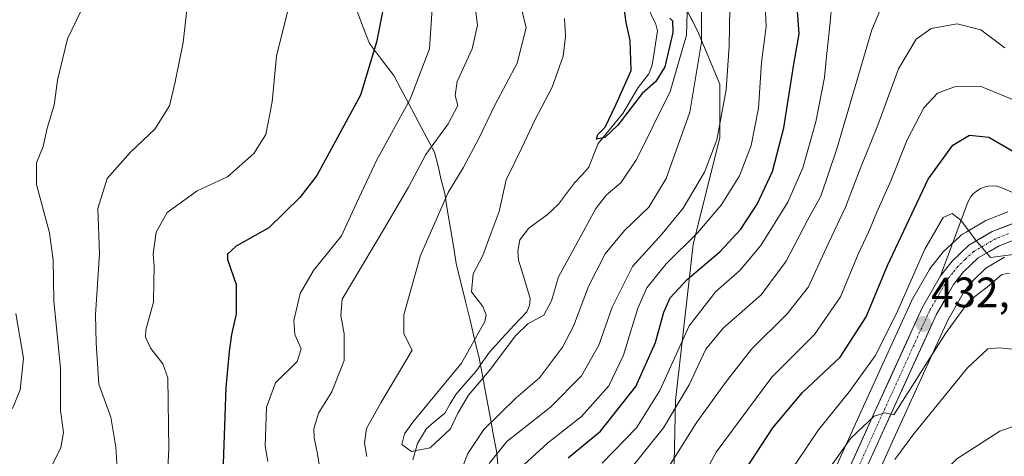
# Model space of a CAD drawing. Units: metres. Extents: x 613386 to 616811, y 4782586 to 4784957.
# Drawn here: x 615716 to 615948, y 4783008 to 4783111 of the extents above; entities that cross this region are included whole.
import ezdxf
from ezdxf.enums import TextEntityAlignment as Align

# ---------------------------------------------------------------- set-up
doc = ezdxf.new("R2010")
doc.units = ezdxf.units.M
doc.header["$MEASUREMENT"] = 0
doc.linetypes.add('TRAZO_Y_PUNTO', pattern=[1, 0.5, -0.25, 0, -0.25])
for name, color, linetype, lineweight in [('Arbolado forestal CxS', 92, 'Continuous', 0), ('Carretera de calzada única', 19, 'Continuous', 13), ('Carretera de calzada única Cxs', 19, 'Continuous', 13), ('Carretera de calzada única eje', 19, 'TRAZO_Y_PUNTO', 0), ('Carátula', 7, 'Continuous', 5), ('Corriente natural lineal', 142, 'Continuous', 13), ('Curva de nivel maestra', 36, 'Continuous', 30), ('Curva de nivel normal', 36, 'Continuous', 0), ('Entidad de ámbito territorial', 19, 'Continuous', 0), ('Entidad de ámbito territorial CxS', 92, 'Continuous', 0), ('Explanada', 19, 'Continuous', 0), ('Explanada Cxs', 19, 'Continuous', 0), ('Municipio', 9, 'Continuous', 13), ('Municipio CxS', 142, 'Continuous', 0), ('Núcleo urbano CxS', 19, 'Continuous', 0), ('Punto de cota en terreno', 7, 'Continuous', 0), ('Rótulo de punto de cota en terreno', 19, 'Continuous', 0)]:
    doc.layers.add(name, color=color, linetype=linetype, lineweight=lineweight)
doc.styles.add('Arial', font='txt', dxfattribs={"height": 0.2})

# ---------------------------------------------------------------- blocks, each defined once
blk = doc.blocks.new('*U150')
at = {"layer": 'Arbolado forestal CxS', "color": 92, "linetype": 'Continuous', "lineweight": 0}
blk.add_polyline3d([(615870.2909, 4783118.3133, 380.2483), (615875.6305, 4783107.9853, 385.9523), (615880.8783, 4783095.3853, 390.7871), (615880.8785, 4783082.7861, 392.3398), (615874.5811, 4783057.5865, 399.5823), (615870.3827, 4783020.8367, 412.7197), (615869.3341, 4782969.3861, 426.6382), (615876.1051, 4782960.4135, 431.4984), (615875.4605, 4782960.0451, 431.1847), (615838.5347, 4782929.8333, 404.0282), (615811.6797, 4782899.6215, 394.1522), (615796.0149, 4782850.3873, 392.2616), (615781.4687, 4782807.8669, 412.6268), (615754.6139, 4782770.9413, 412.2623), (615710.9745, 4782735.1347, 415.8659)], dxfattribs=at)
blk = doc.blocks.new('*U165')
at = {"layer": 'Curva de nivel normal', "color": 36, "linetype": 'Continuous', "lineweight": 0}
blk.add_polyline3d([(615950.6, 4783055.32, 430), (615944.64, 4783054.56, 430), (615941.12, 4783058.67, 430), (615937.62, 4783063.3, 430), (615935.6, 4783064.9, 430), (615933.48, 4783063.98, 430), (615929.17, 4783056.52, 430), (615922.52, 4783041.32, 430), (615917.45, 4783031.39, 430), (615911.3, 4783022.85, 430), (615904.12, 4783013.92, 430), (615896.19, 4783002.13, 430)], dxfattribs=at)
blk = doc.blocks.new('*U171')
at = {"layer": 'Curva de nivel normal', "color": 36, "linetype": 'Continuous', "lineweight": 0}
blk.add_polyline3d([(615905.79, 4783003.57, 435), (615911.71, 4783011.95, 435), (615917.22, 4783017.12, 435), (615919.83, 4783017.9, 435), (615921.86, 4783017.48, 435), (615934.04, 4783036.63, 435), (615939.73, 4783044.4, 435), (615943.82, 4783047.51, 435), (615947.29, 4783050.52, 435), (615949.13, 4783050.86, 435)], dxfattribs=at)
blk = doc.blocks.new('*U177')
at = {"layer": 'Curva de nivel normal', "color": 36, "linetype": 'Continuous', "lineweight": 0}
blk.add_polyline3d([(615844.25, 4783110.9, 380), (615844.52, 4783106.7, 380), (615843.92, 4783102.03, 380), (615841.36, 4783094.7, 380), (615837.34, 4783087.03, 380), (615834.19, 4783080.41, 380), (615830.53, 4783072.87, 380), (615828.84, 4783065.41, 380), (615826.97, 4783060.37, 380), (615825.01, 4783055.04, 380), (615822.72, 4783050.65, 380), (615822.33, 4783046.47, 380), (615824.97, 4783042.98, 380), (615825.79, 4783041, 380), (615825.47, 4783039.41, 380), (615819.96, 4783029.6, 380), (615808.48, 4783015.71, 380), (615806.52, 4783013, 380), (615805.93, 4783010.48, 380), (615808.22, 4783008.81, 380), (615812.61, 4783009.67, 380), (615817.39, 4783014.18, 380), (615819.08, 4783017.83, 380), (615821.62, 4783022.1, 380), (615826.48, 4783027.78, 380), (615832.74, 4783036.05, 380), (615835.64, 4783038.88, 380), (615839.4, 4783040.95, 380), (615841.15, 4783044.33, 380), (615842.83, 4783049.95, 380), (615848.19, 4783059.7, 380), (615851.6, 4783066.12, 380), (615854.18, 4783069.32, 380), (615857.51, 4783072.15, 380), (615861.18, 4783077.62, 380), (615869.17, 4783093.7, 380), (615873, 4783106.97, 380), (615873.16, 4783112.38, 380)], dxfattribs=at)
blk = doc.blocks.new('*U195')
at = {"layer": 'Curva de nivel normal', "color": 36, "linetype": 'Continuous', "lineweight": 0}
blk.add_polyline3d([(615922.08, 4783006.89, 440), (615926.58, 4783013, 440), (615939.19, 4783028.49, 440), (615943.98, 4783033.04, 440), (615946.66, 4783033.26, 440), (615950.64, 4783032.85, 440)], dxfattribs=at)
blk = doc.blocks.new('*U209')
at = {"layer": 'Curva de nivel normal', "color": 36, "linetype": 'Continuous', "lineweight": 0}
for points in [[(615779.09, 4783113.08, 405), (615776.4, 4783101.99, 405), (615775.39, 4783091.22, 405), (615773.84, 4783083.53, 405), (615771.04, 4783079.03, 405), (615764.84, 4783073.59, 405), (615757.65, 4783070.25, 405), (615750.64, 4783065.12, 405), (615748.03, 4783060.5, 405), (615747.35, 4783055.41, 405), (615747.58, 4783052.38, 405), (615747.44, 4783048.71, 405), (615747.4, 4783044.04, 405), (615745.62, 4783037.47, 405), (615745.49, 4783035.77, 405), (615746.74, 4783033.08, 405), (615749.61, 4783029.48, 405), (615750.8, 4783026.16, 405), (615751.04, 4783009.34, 405), (615750.21, 4782994.16, 405)], [(615853.1, 4783006.04, 405), (615861.25, 4783014.41, 405), (615866.73, 4783023.18, 405), (615873.66, 4783038.41, 405), (615879.89, 4783046.5, 405), (615885.54, 4783051.47, 405), (615890.53, 4783057.36, 405), (615896.92, 4783067.55, 405), (615900.42, 4783075.65, 405), (615903.46, 4783086.55, 405), (615905.53, 4783097, 405), (615905.96, 4783101.89, 405), (615906.78, 4783109.14, 405), (615907.3, 4783115.12, 405)]]:
    blk.add_polyline3d(points, dxfattribs=at)
blk = doc.blocks.new('*U211')
at = {"layer": 'Curva de nivel normal', "color": 36, "linetype": 'Continuous', "lineweight": 0}
for points in [[(615714.92, 4783041.35, 420), (615716.72, 4783030.83, 420), (615715.98, 4783023.3, 420), (615714.15, 4783018.94, 420)], [(615869.25, 4782988.72, 420), (615880.03, 4783008.63, 420), (615893.12, 4783026.34, 420), (615903.14, 4783036.41, 420), (615909.3, 4783045.3, 420), (615913.46, 4783055.3, 420), (615915.98, 4783060.68, 420), (615917.84, 4783065.25, 420), (615921.18, 4783072.58, 420), (615925.02, 4783082.25, 420), (615928.92, 4783089.83, 420), (615932.13, 4783093.26, 420), (615936.37, 4783094.81, 420), (615942.2, 4783094.95, 420), (615949.65, 4783091.84, 420)]]:
    blk.add_polyline3d(points, dxfattribs=at)
blk = doc.blocks.new('*U219')
at = {"layer": 'Curva de nivel normal', "color": 36, "linetype": 'Continuous', "lineweight": 0}
for points in [[(615876.6, 4783121.61, 385), (615876.56, 4783105.29, 385), (615873.77, 4783088.81, 385), (615868.21, 4783073.14, 385), (615864.16, 4783066.37, 385), (615858.38, 4783060.9, 385), (615853.87, 4783055.43, 385), (615849.88, 4783047.66, 385), (615846.36, 4783038.32, 385), (615843.74, 4783033.4, 385), (615838.34, 4783026.15, 385), (615832.87, 4783021.42, 385), (615825.21, 4783013.99, 385), (615821.49, 4783008.29, 385), (615817.75, 4782998.85, 385)], [(615797.66, 4783007.64, 385), (615797.1, 4783010.87, 385), (615797.56, 4783014.21, 385), (615800.95, 4783020.31, 385), (615808.35, 4783032.71, 385), (615806.36, 4783036.53, 385), (615806.42, 4783040.98, 385), (615810.33, 4783054.98, 385), (615816.85, 4783069.84, 385), (615820.36, 4783075.65, 385), (615824.08, 4783082.6, 385), (615827.88, 4783090.64, 385), (615833.12, 4783100.31, 385), (615835.24, 4783108.71, 385), (615833.29, 4783116.85, 385)]]:
    blk.add_polyline3d(points, dxfattribs=at)
blk = doc.blocks.new('*U221')
at = {"layer": 'Curva de nivel normal', "color": 36, "linetype": 'Continuous', "lineweight": 0}
for points in [[(615822.77, 4783116.87, 390), (615823.74, 4783109.33, 390), (615822.49, 4783103.7, 390), (615818.96, 4783096.03, 390), (615818.52, 4783092.7, 390), (615819.15, 4783090.37, 390), (615816.8, 4783086.03, 390), (615811.58, 4783078.8, 390), (615807.48, 4783071.11, 390), (615801.63, 4783061.05, 390), (615791.83, 4783044.71, 390), (615791.52, 4783040.85, 390), (615792.35, 4783036.51, 390), (615792.36, 4783030.29, 390), (615789.38, 4783022.86, 390), (615786.31, 4783017.8, 390), (615785.14, 4783014.14, 390), (615785.22, 4783012.04, 390), (615786.02, 4783008.25, 390), (615787.93, 4782996.38, 390)], [(615826.52, 4783005.94, 390), (615830.68, 4783011.18, 390), (615840.92, 4783019.24, 390), (615848.26, 4783026.63, 390), (615852.38, 4783033.86, 390), (615855.47, 4783042.83, 390), (615860.28, 4783052.38, 390), (615867.29, 4783060.12, 390), (615872.24, 4783066.16, 390), (615877.23, 4783074.69, 390), (615880.12, 4783082.28, 390), (615882.32, 4783094.06, 390), (615883.06, 4783104.37, 390), (615883.32, 4783118.03, 390)]]:
    blk.add_polyline3d(points, dxfattribs=at)
blk = doc.blocks.new('*U224')
at = {"layer": 'Curva de nivel normal', "color": 36, "linetype": 'Continuous', "lineweight": 0}
for points in [[(615731.56, 4783115.22, 415), (615727.1, 4783106.12, 415), (615724.79, 4783096.37, 415), (615723.97, 4783090.45, 415), (615722.36, 4783085.03, 415), (615721.4, 4783080.7, 415), (615719.85, 4783076.88, 415), (615719.85, 4783071.71, 415), (615722.85, 4783060.32, 415), (615723.78, 4783053.89, 415), (615723.9, 4783044.34, 415), (615725.48, 4783028.48, 415), (615725.46, 4783018.49, 415), (615726.15, 4783013.24, 415), (615725.58, 4783009.72, 415), (615722.55, 4783003.69, 415)], [(615863.99, 4782997.51, 415), (615875.4, 4783015.74, 415), (615882.19, 4783025.04, 415), (615888.28, 4783032.93, 415), (615896.76, 4783041.26, 415), (615901.74, 4783047.6, 415), (615905.93, 4783056.7, 415), (615910.5, 4783066.37, 415), (615913.74, 4783075.03, 415), (615918.08, 4783085.7, 415), (615922.98, 4783099.03, 415), (615927.14, 4783106.02, 415), (615930.68, 4783108.53, 415), (615936.8, 4783109.62, 415), (615942.39, 4783108.23, 415), (615948.03, 4783103.97, 415)]]:
    blk.add_polyline3d(points, dxfattribs=at)
blk = doc.blocks.new('*U236')
at = {"layer": 'Curva de nivel normal', "color": 36, "linetype": 'Continuous', "lineweight": 0}
blk.add_polyline3d([(615914.25, 4782837.84, 445), (615913.69, 4782841.22, 445), (615908.71, 4782857.26, 445), (615907.17, 4782866.38, 445), (615905.79, 4782878.74, 445), (615904.7, 4782888.54, 445), (615901.6, 4782901.56, 445), (615899.97, 4782906.94, 445), (615899.83, 4782910.4, 445), (615900.7, 4782912.55, 445), (615902.92, 4782913.32, 445), (615905.41, 4782913.09, 445), (615906.1, 4782915.69, 445), (615905.14, 4782923.62, 445), (615902.14, 4782936.34, 445), (615901.8, 4782949.2, 445), (615903.45, 4782957.83, 445), (615908.75, 4782969.27, 445), (615916.44, 4782982.19, 445), (615927.94, 4782998.4, 445), (615936.74, 4783007.1, 445), (615946.85, 4783013.6, 445), (615954.52, 4783016.38, 445)], dxfattribs=at)
blk = doc.blocks.new('*U240')
at = {"layer": 'Curva de nivel normal', "color": 36, "linetype": 'Continuous', "lineweight": 0}
for points in [[(615891.28, 4783119.38, 395), (615891.75, 4783108.97, 395), (615890.7, 4783100.47, 395), (615889.96, 4783089.73, 395), (615888.24, 4783080.95, 395), (615885.5, 4783073.78, 395), (615881.16, 4783066.89, 395), (615875.62, 4783060.37, 395), (615868.21, 4783053.04, 395), (615863.65, 4783047.38, 395), (615861.51, 4783042.58, 395), (615858.15, 4783031.52, 395), (615854.68, 4783024.24, 395), (615848.23, 4783017.06, 395), (615840.21, 4783010.77, 395), (615833.8, 4783004.87, 395)], [(615774.37, 4783006.46, 395), (615773.69, 4783010.14, 395), (615774.04, 4783019.22, 395), (615776.16, 4783025.02, 395), (615781.22, 4783030.04, 395), (615782.17, 4783033.04, 395), (615780.67, 4783036.38, 395), (615780.49, 4783039.72, 395), (615781.95, 4783046.01, 395), (615785.08, 4783051.49, 395), (615791.68, 4783059.67, 395), (615794.72, 4783066.13, 395), (615799.91, 4783077.39, 395), (615807.9, 4783091.86, 395), (615812.4, 4783103.69, 395), (615813.15, 4783114.51, 395)]]:
    blk.add_polyline3d(points, dxfattribs=at)
blk = doc.blocks.new('*U247')
at = {"layer": 'Curva de nivel maestra', "color": 36, "linetype": 'Continuous', "lineweight": 30}
blk.add_polyline3d([(615869.1, 4783110.93, 375), (615869.73, 4783110.34, 375), (615869.75, 4783107.55, 375), (615867.92, 4783099.51, 375), (615865.79, 4783096.06, 375), (615862.54, 4783093.17, 375), (615856.79, 4783085.76, 375), (615853.76, 4783082.81, 375), (615851.76, 4783082.42, 375), (615852.09, 4783083.56, 375), (615853.87, 4783085.23, 375), (615856.4, 4783090.71, 375), (615859.98, 4783098.61, 375), (615859.75, 4783105.71, 375), (615858.78, 4783109.94, 375), (615858.04, 4783115.2, 375)], dxfattribs=at)
blk = doc.blocks.new('*U258')
at = {"layer": 'Curva de nivel maestra', "color": 36, "linetype": 'Continuous', "lineweight": 30}
blk.add_polyline3d([(615886.79, 4783004.41, 425), (615893.37, 4783014.38, 425), (615900.33, 4783022.71, 425), (615909.24, 4783031.04, 425), (615915.32, 4783040.52, 425), (615920.34, 4783052.62, 425), (615929.98, 4783072.97, 425), (615935.77, 4783081.04, 425), (615939.72, 4783083.38, 425), (615944.23, 4783082.91, 425), (615953.86, 4783077.31, 425)], dxfattribs=at)
blk = doc.blocks.new('*U265')
at = {"layer": 'Curva de nivel maestra', "color": 36, "linetype": 'Continuous', "lineweight": 30}
for points in [[(615801.51, 4783113.26, 400), (615799.92, 4783105.29, 400), (615796.18, 4783092.8, 400), (615785.87, 4783073.84, 400), (615781.9, 4783068.64, 400), (615774.55, 4783061.54, 400), (615766.88, 4783057.24, 400), (615764.85, 4783055.35, 400), (615764.81, 4783054.07, 400), (615766.86, 4783048.17, 400), (615766.84, 4783041.27, 400), (615765.77, 4783036.41, 400), (615765.26, 4783032.34, 400), (615764.41, 4783023.9, 400), (615763.69, 4783001.43, 400)], [(615845.1, 4783007.31, 400), (615852.74, 4783013.63, 400), (615861.05, 4783024.11, 400), (615865.72, 4783034.48, 400), (615867.64, 4783041.66, 400), (615869.19, 4783045.02, 400), (615873.16, 4783049.34, 400), (615880.9, 4783055.96, 400), (615885.83, 4783061.24, 400), (615889.66, 4783067.09, 400), (615893.23, 4783074.8, 400), (615895.9, 4783085.1, 400), (615898.32, 4783100.15, 400), (615899.53, 4783107.26, 400), (615899, 4783114.7, 400)]]:
    blk.add_polyline3d(points, dxfattribs=at)
blk = doc.blocks.new('5PATER')
at = {"layer": 'Carátula', "linetype": 'Continuous', "lineweight": 5}
h = blk.add_hatch(color=250, dxfattribs=at)
edge = h.paths.add_edge_path()
edge.add_ellipse((0, 0.01), major_axis=(-1.33, -1.34), ratio=0.999422, start_angle=0, end_angle=360)

msp = doc.modelspace()

# ---------------------------------------------------------------- linework, layer by layer
at = {"layer": 'Arbolado forestal CxS', "color": 92, "linetype": 'Continuous', "lineweight": 0}
for points in [[(615883.72, 4783201.49, 393.56), (615880.97, 4783194.47, 391.04), (615868.53, 4783180.16, 381.63), (615856.98, 4783151.29, 377.13), (615856.46, 4783141.84, 375.9), (615860.66, 4783127.14, 375.93), (615870.29, 4783118.31, 380.25), (615875.63, 4783107.99, 385.95), (615880.88, 4783095.39, 390.79), (615880.88, 4783082.79, 392.34), (615874.58, 4783057.59, 399.58), (615870.38, 4783020.84, 412.72), (615869.33, 4782969.39, 426.64), (615876.11, 4782960.41, 431.5)], [(615883.72, 4783201.49, 393.56), (615880.97, 4783194.47, 391.04), (615868.53, 4783180.16, 381.63), (615856.98, 4783151.29, 377.13), (615856.46, 4783141.84, 375.9), (615860.66, 4783127.14, 375.93), (615870.29, 4783118.31, 380.25), (615875.63, 4783107.99, 385.95), (615880.88, 4783095.39, 390.79), (615880.88, 4783082.79, 392.34), (615874.58, 4783057.59, 399.58), (615870.38, 4783020.84, 412.72), (615869.33, 4782969.39, 426.64), (615876.11, 4782960.41, 431.5)], [(615869.33, 4782969.39, 426.64), (615870.38, 4783020.84, 412.72), (615874.58, 4783057.59, 399.58), (615880.88, 4783082.79, 392.34), (615880.88, 4783095.39, 390.79), (615875.63, 4783107.99, 385.95), (615870.29, 4783118.31, 380.25)], [(615948.72, 4783065.29, 428.49), (615943.97, 4783063.43, 429.2), (615943.55, 4783063.23, 429.27), (615938.89, 4783060.52, 430.22), (615938.03, 4783060.01, 430.3), (615937.61, 4783059.72, 430.33), (615937.48, 4783059.6, 430.34), (615933.52, 4783055.85, 431.17), (615933.28, 4783055.6, 431.22), (615933.23, 4783055.53, 431.23), (615930.53, 4783052.11, 431.76), (615930.28, 4783051.74, 431.83), (615926.04, 4783044.32, 432.38), (615925.91, 4783044.08, 432.4), (615914.69, 4783019.47, 435.05), (615902.37, 4782992.24, 438.27)], [(615948.72, 4783065.29, 428.49), (615943.97, 4783063.43, 429.2), (615943.55, 4783063.23, 429.27), (615938.89, 4783060.52, 430.22), (615938.03, 4783060.01, 430.3), (615937.61, 4783059.72, 430.33), (615937.48, 4783059.6, 430.34), (615933.52, 4783055.85, 431.17), (615933.28, 4783055.6, 431.22), (615933.23, 4783055.53, 431.23), (615930.53, 4783052.11, 431.76), (615930.28, 4783051.74, 431.83), (615926.04, 4783044.32, 432.38), (615925.91, 4783044.08, 432.4), (615914.69, 4783019.47, 435.05), (615902.37, 4782992.24, 438.27)], [(615930.53, 4782833.7, 455.49), (615930.72, 4782839.58, 454.12), (615930.71, 4782839.93, 454.14), (615930.66, 4782840.27, 454.14), (615929.58, 4782845.7, 454.28), (615929.46, 4782846.14, 454.27), (615920.84, 4782869.47, 453.62), (615915.11, 4782889.18, 450.92), (615905.36, 4782921.52, 447.74), (615902.02, 4782938.04, 447.61), (615901.35, 4782945.21, 446.94), (615901.37, 4782952.1, 446.38), (615902.46, 4782961.64, 446.06), (615903.47, 4782966.23, 445.45), (615906.56, 4782976.4, 444.29), (615910.67, 4782987.04, 443.42), (615921.48, 4783011, 440.92), (615934.6, 4783039.77, 437.46), (615938.44, 4783046.5, 436.94), (615940.53, 4783049.14, 435.96), (615943.58, 4783052.03, 435.25), (615947.98, 4783054.6, 434.47)], [(615947.98, 4783054.6, 434.47), (615943.58, 4783052.03, 435.25), (615940.53, 4783049.14, 435.96), (615938.44, 4783046.5, 436.94), (615934.6, 4783039.77, 437.46), (615921.48, 4783011, 440.92), (615910.67, 4782987.04, 443.42), (615906.56, 4782976.4, 444.29), (615903.47, 4782966.23, 445.45), (615902.46, 4782961.64, 446.06), (615901.37, 4782952.1, 446.38), (615901.35, 4782945.21, 446.94), (615902.02, 4782938.04, 447.61), (615905.36, 4782921.52, 447.74), (615915.11, 4782889.18, 450.92), (615920.84, 4782869.47, 453.62), (615929.46, 4782846.14, 454.27), (615929.58, 4782845.7, 454.28), (615930.66, 4782840.27, 454.14), (615930.71, 4782839.93, 454.14), (615930.72, 4782839.58, 454.12), (615930.53, 4782833.7, 455.49)]]:
    msp.add_polyline3d(points, dxfattribs=at)
at = {"layer": 'Carretera de calzada única', "color": 19, "linetype": 'Continuous', "lineweight": 13}
for points in [[(615932.88, 4783050.25), (615935.58, 4783053.67), (615937.56, 4783055.55), (615939.54, 4783057.42), (615942.3, 4783059.03), (615945.06, 4783060.64), (615948.4, 4783061.95), (615951.74, 4783063.25), (615956.55, 4783064.1), (615961.51, 4783064.04), (615965.33, 4783063.33)], [(615952.74, 4783059.68), (615946.67, 4783057.31), (615941.77, 4783054.45), (615938.31, 4783051.17), (615935.95, 4783048.18), (615931.93, 4783041.14), (615918.75, 4783012.24), (615907.9, 4782988.2), (615903.72, 4782977.38), (615900.56, 4782966.99), (615899.5, 4782962.13), (615898.37, 4782952.28), (615898.35, 4782945.07), (615899.05, 4782937.6), (615902.45, 4782920.79), (615912.23, 4782888.33), (615917.99, 4782868.53), (615926.64, 4782845.11), (615927.72, 4782839.68), (615927.53, 4782833.8)], [(615923.99, 4782835.17), (615924.02, 4782839.38), (615923.08, 4782844.11), (615913.78, 4782869.66), (615908.69, 4782887.28), (615900.17, 4782915), (615897.49, 4782925.87), (615895.4, 4782937.09), (615894.67, 4782944.9), (615894.68, 4782952.49), (615895.86, 4782962.75), (615897.23, 4782968.84), (615900.79, 4782980.17), (615905.1, 4782991), (615917.42, 4783018.23), (615928.64, 4783042.83), (615932.88, 4783050.25)]]:
    msp.add_lwpolyline(points, dxfattribs=at)
at = {"layer": 'Carretera de calzada única Cxs', "color": 19, "linetype": 'Continuous', "lineweight": 13}
for points in [[(615911.26, 4783004.62, 436.34), (615913.31, 4783009.15, 435.62), (615915.37, 4783013.69, 435.2), (615917.42, 4783018.23, 434.33), (615919.29, 4783022.33, 433.68), (615921.16, 4783026.43, 433.29), (615923.03, 4783030.53, 432.72), (615924.9, 4783034.63, 432.45), (615926.77, 4783038.73, 432.28), (615928.64, 4783042.83, 431.87), (615930.76, 4783046.54, 431.77), (615932.88, 4783050.25, 431.4), (615935.58, 4783053.67, 430.94), (615937.56, 4783055.55, 430.53), (615939.54, 4783057.42, 430.11), (615942.3, 4783059.03, 429.7), (615945.06, 4783060.64, 429.27), (615948.4, 4783061.95, 428.75)], [(615949.71, 4783058.5, 428.59), (615946.67, 4783057.31, 429.38), (615944.22, 4783055.88, 429.73), (615941.77, 4783054.45, 429.92), (615938.31, 4783051.17, 430.86), (615935.95, 4783048.18, 431.31), (615933.94, 4783044.66, 432.16), (615931.93, 4783041.14, 432.49), (615930.05, 4783037.01, 432.95), (615928.16, 4783032.88, 433.83), (615926.28, 4783028.75, 433.54), (615924.4, 4783024.63, 434.23), (615922.52, 4783020.5, 434.87), (615920.63, 4783016.37, 435.25), (615918.75, 4783012.24, 436.17), (615916.94, 4783008.23, 436.23), (615915.13, 4783004.23, 436.68)]]:
    msp.add_polyline3d(points, dxfattribs=at)
at = {"layer": 'Carretera de calzada única eje', "color": 19, "linetype": 'TRAZO_Y_PUNTO', "lineweight": 0}
msp.add_lwpolyline([(615948.9, 4783060.16), (615945.86, 4783058.97), (615940.65, 4783055.93), (615938.67, 4783054.06), (615936.94, 4783052.42), (615935.76, 4783050.92), (615934.41, 4783049.21), (615930.28, 4783041.98), (615918.08, 4783015.23), (615911.92, 4783001.62)], dxfattribs=at)
at = {"layer": 'Corriente natural lineal', "color": 142, "linetype": 'Continuous', "lineweight": 13}
msp.add_polyline3d([(615808.52, 4783006.83, 380.47), (615809.59, 4783010.71, 379.84), (615811.72, 4783014.24, 379.26), (615813.87, 4783016.05, 379.3), (615816.01, 4783017.86, 379.06), (615817.32, 4783020.03, 379.29), (615818.63, 4783022.21, 379.56), (615821.02, 4783024.98, 379.62), (615823.42, 4783027.75, 379.6), (615825.01, 4783029.99, 379.83), (615826.6, 4783032.23, 380.04), (615829.51, 4783035.4, 380.11), (615832.42, 4783038.58, 379.15), (615835.34, 4783041.75, 378.23), (615836.02, 4783043.21, 377.55), (615836.14, 4783044.86, 377.51), (615834.79, 4783049.37, 377.69), (615833.44, 4783053.88, 377.72), (615833.25, 4783056.02, 377.84), (615833.74, 4783058.67, 378.01), (615835.76, 4783061.41, 377.97), (615837.95, 4783063, 377.65), (615840.14, 4783064.6, 377.19), (615842.81, 4783067.1, 376.66), (615844.71, 4783069.62, 376.29), (615846.6, 4783072.13, 375.74), (615848.3, 4783073.97, 375.63), (615850, 4783075.82, 375.77), (615851.11, 4783078.63, 375.78), (615852.22, 4783081.44, 375.58), (615855.1, 4783084.97, 375.45), (615857.97, 4783088.49, 376.21), (615859.8, 4783091.56, 376), (615861.64, 4783094.63, 375.18), (615864.13, 4783097.81, 374.57), (615864.88, 4783099.9, 374.25), (615865.54, 4783103.92, 374.4), (615866.2, 4783107.94, 374.29), (615865.81, 4783109.54, 374.6), (615863.69, 4783113.93, 374.96)], dxfattribs=at)
at = {"layer": 'Curva de nivel normal', "color": 36, "linetype": 'Continuous', "lineweight": 0}
for points in [[(615858.96, 4783003.64, 410), (615867.61, 4783014.35, 410), (615873.59, 4783024.55, 410), (615877.54, 4783032.94, 410), (615881.61, 4783037.87, 410), (615890.61, 4783045.77, 410), (615896.46, 4783053.64, 410), (615901.51, 4783063.37, 410), (615904.62, 4783069.03, 410), (615908.44, 4783080.16, 410), (615916.68, 4783108.19, 410), (615921.96, 4783120.82, 410)], [(615755.58, 4783115.78, 410), (615754.42, 4783105.24, 410), (615752.49, 4783095.96, 410), (615751.18, 4783090.27, 410), (615747.74, 4783084.81, 410), (615741.94, 4783079.36, 410), (615736.51, 4783073.15, 410), (615734.27, 4783066.11, 410), (615734.64, 4783055.37, 410), (615733.76, 4783041.04, 410), (615733.87, 4783034.38, 410), (615734.47, 4783024.71, 410), (615737.34, 4783016.87, 410), (615738.52, 4783009.8, 410), (615738.86, 4783004.78, 410)]]:
    msp.add_polyline3d(points, dxfattribs=at)
at = {"layer": 'Entidad de ámbito territorial', "color": 19, "linetype": 'Continuous', "lineweight": 0}
msp.add_polyline3d([(615795.22, 4783112.98, 402.04), (615796.74, 4783108.98, 401.61), (615798.26, 4783104.98, 400.54), (615801.13, 4783101.22, 398.84), (615804.01, 4783097.46, 397.61), (615805.7, 4783094.28, 396.62), (615807.39, 4783091.1, 395.2), (615809.08, 4783087.92, 393.68), (615810.5, 4783085.26, 392.24), (615811.92, 4783082.6, 390.74), (615813.65, 4783079.34, 388.9), (615814.44, 4783076.09, 387.47), (615815.22, 4783072.84, 386.04), (615816.01, 4783069.59, 384.62), (615816.7, 4783065.47, 383.56), (615817.38, 4783061.35, 382.87), (615818.07, 4783057.22, 382.21), (615818.75, 4783053.1, 381.41), (615819.83, 4783048.64, 380.77), (615820.91, 4783044.19, 380.88), (615821.99, 4783039.73, 381.68), (615823.07, 4783035.28, 381.05), (615824.15, 4783030.82, 380.01), (615824.98, 4783026.36, 380.06), (615825.8, 4783021.9, 381.63), (615826.63, 4783017.43, 384.2), (615827.45, 4783012.97, 387.19), (615828.28, 4783008.51, 389.98), (615828.69, 4783003.88, 392.31)], dxfattribs=at)
at = {"layer": 'Entidad de ámbito territorial CxS', "color": 92, "linetype": 'Continuous', "lineweight": 0}
msp.add_polyline3d([(615795.22, 4783112.98, 402.04), (615796.74, 4783108.98, 401.61), (615798.26, 4783104.98, 400.54), (615801.13, 4783101.22, 398.84), (615804.01, 4783097.46, 397.61), (615805.7, 4783094.28, 396.62), (615807.39, 4783091.1, 395.2), (615809.08, 4783087.92, 393.68), (615810.5, 4783085.26, 392.24), (615811.92, 4783082.6, 390.74), (615813.65, 4783079.34, 388.9), (615814.44, 4783076.09, 387.47), (615815.22, 4783072.84, 386.04), (615816.01, 4783069.59, 384.62), (615816.7, 4783065.47, 383.56), (615817.38, 4783061.35, 382.87), (615818.07, 4783057.22, 382.21), (615818.75, 4783053.1, 381.41), (615819.83, 4783048.64, 380.77), (615820.91, 4783044.19, 380.88), (615821.99, 4783039.73, 381.68), (615823.07, 4783035.28, 381.05), (615824.15, 4783030.82, 380.01), (615824.98, 4783026.36, 380.06), (615825.8, 4783021.9, 381.63), (615826.63, 4783017.43, 384.2), (615827.45, 4783012.97, 387.19), (615828.28, 4783008.51, 389.98), (615828.69, 4783003.88, 392.31)], dxfattribs=at)
at = {"layer": 'Explanada', "color": 19, "linetype": 'Continuous', "lineweight": 0}
msp.add_polyline3d([(615948.03, 4783070.66, 428.57), (615965.33, 4783063.33, 426.25), (615961.51, 4783064.04, 427), (615956.55, 4783064.1, 427.64), (615951.74, 4783063.25, 428.25), (615945.06, 4783060.64, 429.27), (615939.54, 4783057.42, 430.11), (615935.58, 4783053.67, 430.94), (615932.88, 4783050.25, 431.4), (615939.06, 4783066.95, 429.59), (615939.42, 4783067.89, 429.52), (615939.93, 4783068.77, 429.42), (615940.58, 4783069.55, 429.29), (615941.34, 4783070.21, 429.19), (615942.2, 4783070.74, 429.09), (615943.13, 4783071.13, 429), (615944.12, 4783071.36, 428.92), (615945.12, 4783071.43, 428.85), (615946.13, 4783071.33, 428.78), (615947.11, 4783071.07, 428.68), (615948.03, 4783070.66, 428.57)], dxfattribs=at)
at = {"layer": 'Explanada Cxs', "color": 19, "linetype": 'Continuous', "lineweight": 0}
msp.add_polyline3d([(615948.03, 4783070.66, 428.57), (615965.33, 4783063.33, 426.25), (615961.51, 4783064.04, 427), (615956.55, 4783064.1, 427.64), (615951.74, 4783063.25, 428.25), (615945.06, 4783060.64, 429.27), (615939.54, 4783057.42, 430.11), (615935.58, 4783053.67, 430.94), (615932.88, 4783050.25, 431.4), (615939.06, 4783066.95, 429.59), (615939.42, 4783067.89, 429.52), (615939.93, 4783068.77, 429.42), (615940.58, 4783069.55, 429.29), (615941.34, 4783070.21, 429.19), (615942.2, 4783070.74, 429.09), (615943.13, 4783071.13, 429), (615944.12, 4783071.36, 428.92), (615945.12, 4783071.43, 428.85), (615946.13, 4783071.33, 428.78), (615947.11, 4783071.07, 428.68), (615948.03, 4783070.66, 428.57)], close=True, dxfattribs=at)
at = {"layer": 'Municipio', "color": 9, "linetype": 'Continuous', "lineweight": 13}
msp.add_polyline3d([(615795.22, 4783112.98, 402.04), (615796.74, 4783108.98, 401.61), (615798.26, 4783104.98, 400.54), (615801.13, 4783101.22, 398.84), (615804.01, 4783097.46, 397.61), (615805.7, 4783094.28, 396.62), (615807.39, 4783091.1, 395.2), (615809.08, 4783087.92, 393.68), (615810.5, 4783085.26, 392.24), (615811.92, 4783082.6, 390.74), (615813.65, 4783079.34, 388.9), (615814.44, 4783076.09, 387.47), (615815.22, 4783072.84, 386.04), (615816.01, 4783069.59, 384.62), (615816.7, 4783065.47, 383.56), (615817.38, 4783061.35, 382.87), (615818.07, 4783057.22, 382.21), (615818.75, 4783053.1, 381.41), (615819.83, 4783048.64, 380.77), (615820.91, 4783044.19, 380.88), (615821.99, 4783039.73, 381.68), (615823.07, 4783035.28, 381.05), (615824.15, 4783030.82, 380.01), (615824.98, 4783026.36, 380.06), (615825.8, 4783021.9, 381.63), (615826.63, 4783017.43, 384.2), (615827.45, 4783012.97, 387.19), (615828.28, 4783008.51, 389.98), (615828.69, 4783003.88, 392.31)], dxfattribs=at)
msp.add_polyline3d([(615795.22, 4783112.98, 402.04), (615796.74, 4783108.98, 401.61), (615798.26, 4783104.98, 400.54), (615801.13, 4783101.22, 398.84), (615804.01, 4783097.46, 397.61), (615805.7, 4783094.28, 396.62), (615807.39, 4783091.1, 395.2), (615809.08, 4783087.92, 393.68), (615810.5, 4783085.26, 392.24), (615811.92, 4783082.6, 390.74), (615813.65, 4783079.34, 388.9), (615814.44, 4783076.09, 387.47), (615815.22, 4783072.84, 386.04), (615816.01, 4783069.59, 384.62), (615816.7, 4783065.47, 383.56), (615817.38, 4783061.35, 382.87), (615818.07, 4783057.22, 382.21), (615818.75, 4783053.1, 381.41), (615819.83, 4783048.64, 380.77), (615820.91, 4783044.19, 380.88), (615821.99, 4783039.73, 381.68), (615823.07, 4783035.28, 381.05), (615824.15, 4783030.82, 380.01), (615824.98, 4783026.36, 380.06), (615825.8, 4783021.9, 381.63), (615826.63, 4783017.43, 384.2), (615827.45, 4783012.97, 387.19), (615828.28, 4783008.51, 389.98), (615828.69, 4783003.88, 392.31)], dxfattribs=at)
at = {"layer": 'Municipio CxS', "color": 142, "linetype": 'Continuous', "lineweight": 0}
for points in [[(615828.69, 4783003.88, 392.31), (615828.28, 4783008.51, 389.98), (615827.45, 4783012.97, 387.19), (615826.63, 4783017.43, 384.2), (615825.8, 4783021.9, 381.63), (615824.98, 4783026.36, 380.06), (615824.15, 4783030.82, 380.01), (615823.07, 4783035.28, 381.05), (615821.99, 4783039.73, 381.68), (615820.91, 4783044.19, 380.88), (615819.83, 4783048.64, 380.77), (615818.75, 4783053.1, 381.41), (615818.07, 4783057.22, 382.21), (615817.38, 4783061.35, 382.87), (615816.7, 4783065.47, 383.56), (615816.01, 4783069.59, 384.62), (615815.22, 4783072.84, 386.04), (615814.44, 4783076.09, 387.47), (615813.65, 4783079.34, 388.9), (615811.92, 4783082.6, 390.74), (615810.5, 4783085.26, 392.24), (615809.08, 4783087.92, 393.68), (615807.39, 4783091.1, 395.2), (615805.7, 4783094.28, 396.62), (615804.01, 4783097.46, 397.61), (615801.13, 4783101.22, 398.84), (615798.26, 4783104.98, 400.54), (615796.74, 4783108.98, 401.61), (615795.22, 4783112.98, 402.04)], [(615795.22, 4783112.98, 402.04), (615796.74, 4783108.98, 401.61), (615798.26, 4783104.98, 400.54), (615801.13, 4783101.22, 398.84), (615804.01, 4783097.46, 397.61), (615805.7, 4783094.28, 396.62), (615807.39, 4783091.1, 395.2), (615809.08, 4783087.92, 393.68), (615810.5, 4783085.26, 392.24), (615811.92, 4783082.6, 390.74), (615813.65, 4783079.34, 388.9), (615814.44, 4783076.09, 387.47), (615815.22, 4783072.84, 386.04), (615816.01, 4783069.59, 384.62), (615816.7, 4783065.47, 383.56), (615817.38, 4783061.35, 382.87), (615818.07, 4783057.22, 382.21), (615818.75, 4783053.1, 381.41), (615819.83, 4783048.64, 380.77), (615820.91, 4783044.19, 380.88), (615821.99, 4783039.73, 381.68), (615823.07, 4783035.28, 381.05), (615824.15, 4783030.82, 380.01), (615824.98, 4783026.36, 380.06), (615825.8, 4783021.9, 381.63), (615826.63, 4783017.43, 384.2), (615827.45, 4783012.97, 387.19), (615828.28, 4783008.51, 389.98), (615828.69, 4783003.88, 392.31)]]:
    msp.add_polyline3d(points, dxfattribs=at)
at = {"layer": 'Núcleo urbano CxS', "color": 19, "linetype": 'Continuous', "lineweight": 0}
for points in [[(615902.37, 4782992.24, 438.27), (615914.69, 4783019.47, 435.05), (615925.91, 4783044.08, 432.4), (615926.04, 4783044.32, 432.38), (615930.28, 4783051.74, 431.83), (615930.53, 4783052.11, 431.76), (615933.23, 4783055.53, 431.23), (615933.28, 4783055.6, 431.22), (615933.52, 4783055.85, 431.17), (615937.48, 4783059.6, 430.34), (615937.61, 4783059.72, 430.33), (615938.03, 4783060.01, 430.3), (615938.89, 4783060.52, 430.22), (615943.55, 4783063.23, 429.27), (615943.97, 4783063.43, 429.2), (615948.72, 4783065.29, 428.49)], [(615948.72, 4783065.29, 428.49), (615943.97, 4783063.43, 429.2), (615943.55, 4783063.23, 429.27), (615938.89, 4783060.52, 430.22), (615938.03, 4783060.01, 430.3), (615937.61, 4783059.72, 430.33), (615937.48, 4783059.6, 430.34), (615933.52, 4783055.85, 431.17), (615933.28, 4783055.6, 431.22), (615933.23, 4783055.53, 431.23), (615930.53, 4783052.11, 431.76), (615930.28, 4783051.74, 431.83), (615926.04, 4783044.32, 432.38), (615925.91, 4783044.08, 432.4), (615914.69, 4783019.47, 435.05), (615902.37, 4782992.24, 438.27)], [(615947.98, 4783054.6, 434.47), (615943.58, 4783052.03, 435.25), (615940.53, 4783049.14, 435.96), (615938.44, 4783046.5, 436.94), (615934.6, 4783039.77, 437.46), (615921.48, 4783011, 440.92), (615910.67, 4782987.04, 443.42), (615906.56, 4782976.4, 444.29), (615903.47, 4782966.23, 445.45), (615902.46, 4782961.64, 446.06), (615901.37, 4782952.1, 446.38), (615901.35, 4782945.21, 446.94), (615902.02, 4782938.04, 447.61), (615905.36, 4782921.52, 447.74), (615915.11, 4782889.18, 450.92), (615920.84, 4782869.47, 453.62), (615929.46, 4782846.14, 454.27), (615929.58, 4782845.7, 454.28), (615930.66, 4782840.27, 454.14), (615930.71, 4782839.93, 454.14), (615930.72, 4782839.58, 454.12), (615930.53, 4782833.7, 455.49)], [(615947.98, 4783054.6, 434.47), (615943.58, 4783052.03, 435.25), (615940.53, 4783049.14, 435.96), (615938.44, 4783046.5, 436.94), (615934.6, 4783039.77, 437.46), (615921.48, 4783011, 440.92), (615910.67, 4782987.04, 443.42), (615906.56, 4782976.4, 444.29), (615903.47, 4782966.23, 445.45), (615902.46, 4782961.64, 446.06), (615901.37, 4782952.1, 446.38), (615901.35, 4782945.21, 446.94), (615902.02, 4782938.04, 447.61), (615905.36, 4782921.52, 447.74), (615915.11, 4782889.18, 450.92), (615920.84, 4782869.47, 453.62), (615929.46, 4782846.14, 454.27), (615929.58, 4782845.7, 454.28), (615930.66, 4782840.27, 454.14), (615930.71, 4782839.93, 454.14), (615930.72, 4782839.58, 454.12), (615930.53, 4782833.7, 455.49)]]:
    msp.add_polyline3d(points, dxfattribs=at)

# ---------------------------------------------------------------- block references
at = {"layer": 'Arbolado forestal CxS', "color": 92, "linetype": 'Continuous', "lineweight": 0}
msp.add_blockref('*U150', (0, 0), dxfattribs=at)
at = {"layer": 'Curva de nivel maestra', "color": 36, "linetype": 'Continuous', "lineweight": 30}
for name in ['*U265', '*U247', '*U258']:
    msp.add_blockref(name, (0, 0), dxfattribs=at)
at = {"layer": 'Curva de nivel normal', "color": 36, "linetype": 'Continuous', "lineweight": 0}
for name in ['*U240', '*U211', '*U171', '*U195', '*U219', '*U221', '*U177', '*U209', '*U224', '*U165', '*U236']:
    msp.add_blockref(name, (0, 0), dxfattribs=at)
at = {"layer": 'Punto de cota en terreno', "linetype": 'Continuous', "lineweight": 0}
msp.add_blockref('5PATER', (615928.87, 4783038.86, 432.69), dxfattribs=at)

# ---------------------------------------------------------------- texts
at = {"layer": 'Rótulo de punto de cota en terreno', "color": 19, "linetype": 'Continuous', "lineweight": 0, "style": 'Arial'}
msp.add_text('432,69', height=7, dxfattribs=at).set_placement((615930.63, 4783040.62), align=Align.BOTTOM_LEFT)

doc.saveas('drawing.dxf')
